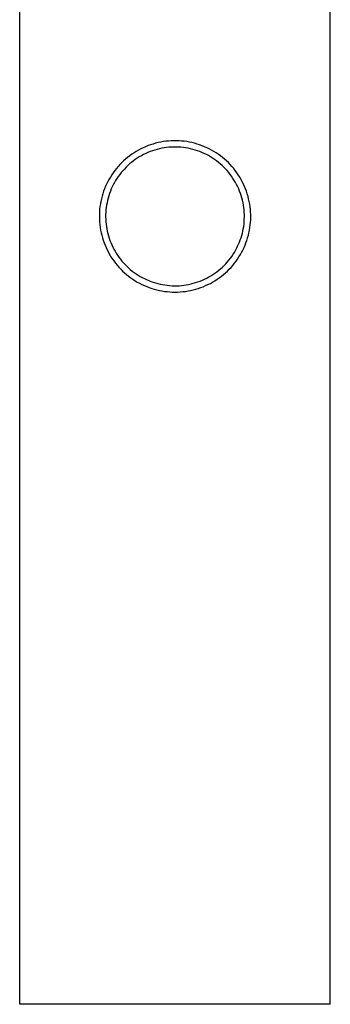
# Model space of a CAD drawing. Units: millimetres. Extents: x -391 to 199, y -991 to 999.
# Drawn here: x 117 to 157, y -991 to -864 of the extents above; entities that cross this region are included whole.
import ezdxf

# ---------------------------------------------------------------- set-up
doc = ezdxf.new("R2010")
doc.units = ezdxf.units.MM
doc.header["$MEASUREMENT"] = 0

msp = doc.modelspace()

# ---------------------------------------------------------------- linework, layer by layer
for p, q in [((117.43, -991.03), (117.43, -756.53)), ((157.43, -991.03), (157.43, -756.53)), ((134.28, -880.3), (133.96, -880.41)), ((134.61, -880.2), (134.28, -880.3)), ((134.93, -880.1), (134.61, -880.2)), ((135.26, -880.02), (134.93, -880.1)), ((135.59, -879.95), (135.26, -880.02)), ((135.92, -879.89), (135.59, -879.95)), ((136.26, -879.85), (135.92, -879.89)), ((136.6, -879.81), (136.26, -879.85)), ((136.93, -879.79), (136.6, -879.81)), ((137.27, -879.78), (136.93, -879.79)), ((137.61, -879.78), (137.27, -879.78)), ((137.95, -879.79), (137.61, -879.78)), ((138.29, -879.81), (137.95, -879.79)), ((138.62, -879.85), (138.29, -879.81)), ((138.96, -879.89), (138.62, -879.85)), ((139.29, -879.95), (138.96, -879.89)), ((139.62, -880.02), (139.29, -879.95)), ((139.95, -880.1), (139.62, -880.02)), ((140.28, -880.2), (139.95, -880.1)), ((140.6, -880.3), (140.28, -880.2)), ((140.92, -880.42), (140.6, -880.3)), ((131.87, -881.52), (131.6, -881.72)), ((132.16, -881.33), (131.87, -881.52)), ((132.44, -881.15), (132.16, -881.33)), ((132.74, -880.98), (132.44, -881.15)), ((133.04, -880.82), (132.74, -880.98)), ((133.34, -880.68), (133.04, -880.82)), ((133.39, -881.56), (133.11, -881.71)), ((133.65, -880.54), (133.34, -880.68)), ((133.66, -881.42), (133.39, -881.56)), ((133.96, -880.41), (133.65, -880.54)), ((133.95, -881.3), (133.66, -881.42)), ((134.24, -881.18), (133.95, -881.3)), ((134.53, -881.08), (134.24, -881.18)), ((134.82, -880.98), (134.53, -881.08)), ((135.12, -880.89), (134.82, -880.98)), ((135.42, -880.82), (135.12, -880.89)), ((135.73, -880.75), (135.42, -880.82)), ((136.03, -880.7), (135.73, -880.75)), ((136.34, -880.66), (136.03, -880.7)), ((136.65, -880.62), (136.34, -880.66)), ((136.96, -880.6), (136.65, -880.62)), ((137.27, -880.59), (136.96, -880.6)), ((137.58, -880.59), (137.27, -880.59)), ((137.89, -880.6), (137.58, -880.59)), ((138.2, -880.62), (137.89, -880.6)), ((138.51, -880.65), (138.2, -880.62)), ((138.82, -880.7), (138.51, -880.65)), ((139.12, -880.75), (138.82, -880.7)), ((139.43, -880.81), (139.12, -880.75)), ((139.73, -880.89), (139.43, -880.81)), ((140.03, -880.97), (139.73, -880.89)), ((140.32, -881.07), (140.03, -880.97)), ((140.62, -881.17), (140.32, -881.07)), ((140.9, -881.29), (140.62, -881.17)), ((141.19, -881.41), (140.9, -881.29)), ((141.23, -880.54), (140.92, -880.42)), ((141.47, -881.55), (141.19, -881.41)), ((141.54, -880.68), (141.23, -880.54)), ((141.74, -881.69), (141.47, -881.55)), ((141.85, -880.83), (141.54, -880.68)), ((142.14, -880.99), (141.85, -880.83)), ((142.44, -881.16), (142.14, -880.99)), ((142.73, -881.33), (142.44, -881.16)), ((143.01, -881.52), (142.73, -881.33)), ((143.28, -881.72), (143.01, -881.52)), ((130.34, -882.84), (130.11, -883.09)), ((130.57, -882.6), (130.34, -882.84)), ((130.82, -882.36), (130.57, -882.6)), ((131.07, -882.14), (130.82, -882.36)), ((131.33, -881.92), (131.07, -882.14)), ((131.6, -881.72), (131.33, -881.92)), ((131.59, -882.77), (131.35, -882.98)), ((131.82, -882.57), (131.59, -882.77)), ((132.07, -882.38), (131.82, -882.57)), ((132.32, -882.2), (132.07, -882.38)), ((132.58, -882.03), (132.32, -882.2)), ((132.84, -881.86), (132.58, -882.03)), ((133.11, -881.71), (132.84, -881.86)), ((142.01, -881.85), (141.74, -881.69)), ((142.28, -882.01), (142.01, -881.85)), ((142.53, -882.18), (142.28, -882.01)), ((142.79, -882.37), (142.53, -882.18)), ((143.03, -882.56), (142.79, -882.37)), ((143.27, -882.76), (143.03, -882.56)), ((143.5, -882.96), (143.27, -882.76)), ((143.55, -881.93), (143.28, -881.72)), ((143.81, -882.15), (143.55, -881.93)), ((144.06, -882.37), (143.81, -882.15)), ((144.31, -882.6), (144.06, -882.37)), ((144.54, -882.85), (144.31, -882.6)), ((144.77, -883.1), (144.54, -882.85)), ((129.29, -884.17), (129.11, -884.45)), ((129.48, -883.89), (129.29, -884.17)), ((129.68, -883.61), (129.48, -883.89)), ((129.89, -883.35), (129.68, -883.61)), ((130.11, -883.09), (129.89, -883.35)), ((130.31, -884.13), (130.13, -884.38)), ((130.51, -883.88), (130.31, -884.13)), ((130.71, -883.65), (130.51, -883.88)), ((130.91, -883.42), (130.71, -883.65)), ((131.13, -883.19), (130.91, -883.42)), ((131.35, -882.98), (131.13, -883.19)), ((143.73, -883.18), (143.5, -882.96)), ((143.94, -883.4), (143.73, -883.18)), ((144.15, -883.63), (143.94, -883.4)), ((144.35, -883.87), (144.15, -883.63)), ((144.55, -884.11), (144.35, -883.87)), ((144.73, -884.36), (144.55, -884.11)), ((144.99, -883.36), (144.77, -883.1)), ((145.2, -883.62), (144.99, -883.36)), ((145.4, -883.9), (145.2, -883.62)), ((145.59, -884.18), (145.4, -883.9)), ((128.63, -885.35), (128.49, -885.65)), ((128.78, -885.04), (128.63, -885.35)), ((128.94, -884.74), (128.78, -885.04)), ((129.11, -884.45), (128.94, -884.74)), ((129.64, -885.16), (129.49, -885.44)), ((129.79, -884.9), (129.64, -885.16)), ((129.96, -884.64), (129.79, -884.9)), ((130.13, -884.38), (129.96, -884.64)), ((144.9, -884.62), (144.73, -884.36)), ((145.07, -884.88), (144.9, -884.62)), ((145.23, -885.15), (145.07, -884.88)), ((145.37, -885.42), (145.23, -885.15)), ((145.51, -885.7), (145.37, -885.42)), ((145.77, -884.46), (145.59, -884.18)), ((145.94, -884.75), (145.77, -884.46)), ((146.1, -885.05), (145.94, -884.75)), ((146.25, -885.36), (146.1, -885.05)), ((146.39, -885.66), (146.25, -885.36)), ((128.13, -886.61), (128.04, -886.93)), ((128.24, -886.28), (128.13, -886.61)), ((128.36, -885.97), (128.24, -886.28)), ((128.49, -885.65), (128.36, -885.97)), ((129, -886.57), (128.91, -886.86)), ((129.11, -886.28), (129, -886.57)), ((129.23, -885.99), (129.11, -886.28)), ((129.35, -885.71), (129.23, -885.99)), ((129.49, -885.44), (129.35, -885.71)), ((145.64, -885.98), (145.51, -885.7)), ((145.76, -886.27), (145.64, -885.98)), ((145.87, -886.56), (145.76, -886.27)), ((145.96, -886.85), (145.87, -886.56)), ((146.52, -885.98), (146.39, -885.66)), ((146.64, -886.29), (146.52, -885.98)), ((146.74, -886.62), (146.64, -886.29)), ((146.84, -886.94), (146.74, -886.62)), ((127.82, -887.92), (127.77, -888.26)), ((127.88, -887.59), (127.82, -887.92)), ((127.95, -887.26), (127.88, -887.59)), ((128.04, -886.93), (127.95, -887.26)), ((128.68, -887.76), (128.62, -888.06)), ((128.74, -887.46), (128.68, -887.76)), ((128.82, -887.16), (128.74, -887.46)), ((128.91, -886.86), (128.82, -887.16)), ((146.05, -887.15), (145.96, -886.85)), ((146.13, -887.45), (146.05, -887.15)), ((146.2, -887.76), (146.13, -887.45)), ((146.25, -888.06), (146.2, -887.76)), ((146.92, -887.27), (146.84, -886.94)), ((146.99, -887.6), (146.92, -887.27)), ((147.06, -887.93), (146.99, -887.6)), ((147.11, -888.27), (147.06, -887.93)), ((127.71, -888.93), (127.69, -889.27)), ((127.73, -888.59), (127.71, -888.93)), ((127.77, -888.26), (127.73, -888.59)), ((128.52, -888.98), (128.5, -889.29)), ((128.54, -888.67), (128.52, -888.98)), ((128.58, -888.37), (128.54, -888.67)), ((128.62, -888.06), (128.58, -888.37)), ((146.3, -888.37), (146.25, -888.06)), ((146.33, -888.68), (146.3, -888.37)), ((146.36, -888.99), (146.33, -888.68)), ((146.37, -889.3), (146.36, -888.99)), ((147.14, -888.6), (147.11, -888.27)), ((147.17, -888.94), (147.14, -888.6)), ((147.18, -889.28), (147.17, -888.94)), ((127.69, -889.27), (127.69, -889.61)), ((127.69, -889.61), (127.7, -889.94)), ((127.7, -889.94), (127.72, -890.28)), ((127.72, -890.28), (127.75, -890.62)), ((128.5, -889.29), (128.5, -889.6)), ((128.5, -889.6), (128.51, -889.91)), ((128.51, -889.91), (128.53, -890.21)), ((128.53, -890.21), (128.56, -890.52)), ((146.32, -890.53), (146.35, -890.23)), ((146.35, -890.23), (146.36, -889.92)), ((146.36, -889.92), (146.37, -889.61)), ((146.37, -889.61), (146.37, -889.3)), ((147.12, -890.63), (147.16, -890.29)), ((147.16, -890.29), (147.18, -889.96)), ((147.19, -889.62), (147.18, -889.28)), ((147.18, -889.96), (147.19, -889.62)), ((127.75, -890.62), (127.79, -890.95)), ((127.79, -890.95), (127.85, -891.29)), ((127.85, -891.29), (127.91, -891.62)), ((127.91, -891.62), (127.99, -891.95)), ((128.56, -890.52), (128.6, -890.83)), ((128.6, -890.83), (128.65, -891.13)), ((128.65, -891.13), (128.71, -891.43)), ((128.71, -891.43), (128.78, -891.73)), ((128.78, -891.73), (128.86, -892.03)), ((146.03, -891.98), (146.11, -891.7)), ((146.11, -891.7), (146.17, -891.41)), ((146.17, -891.41), (146.23, -891.12)), ((146.23, -891.12), (146.28, -890.82)), ((146.28, -890.82), (146.32, -890.53)), ((146.88, -891.96), (146.96, -891.63)), ((146.96, -891.63), (147.02, -891.3)), ((147.02, -891.3), (147.08, -890.97)), ((147.08, -890.97), (147.12, -890.63)), ((127.99, -891.95), (128.08, -892.28)), ((128.08, -892.28), (128.18, -892.6)), ((128.18, -892.6), (128.3, -892.92)), ((128.3, -892.92), (128.42, -893.23)), ((128.86, -892.03), (128.95, -892.33)), ((128.95, -892.33), (129.05, -892.62)), ((129.05, -892.62), (129.16, -892.9)), ((129.16, -892.9), (129.29, -893.19)), ((145.62, -893.11), (145.74, -892.83)), ((145.74, -892.83), (145.84, -892.55)), ((145.84, -892.55), (145.94, -892.27)), ((145.94, -892.27), (146.03, -891.98)), ((146.45, -893.24), (146.57, -892.93)), ((146.57, -892.93), (146.69, -892.61)), ((146.69, -892.61), (146.79, -892.29)), ((146.79, -892.29), (146.88, -891.96)), ((128.42, -893.23), (128.55, -893.54)), ((128.55, -893.54), (128.7, -893.85)), ((128.7, -893.85), (128.85, -894.15)), ((128.85, -894.15), (129.02, -894.44)), ((129.29, -893.19), (129.42, -893.47)), ((129.42, -893.47), (129.56, -893.74)), ((129.56, -893.74), (129.71, -894.01)), ((129.71, -894.01), (129.87, -894.27)), ((129.87, -894.27), (130.04, -894.53)), ((144.92, -894.41), (145.08, -894.16)), ((145.08, -894.16), (145.23, -893.9)), ((145.23, -893.9), (145.37, -893.64)), ((145.37, -893.64), (145.5, -893.38)), ((145.5, -893.38), (145.62, -893.11)), ((145.85, -894.45), (146.01, -894.16)), ((146.01, -894.16), (146.17, -893.86)), ((146.17, -893.86), (146.32, -893.55)), ((146.32, -893.55), (146.45, -893.24)), ((129.02, -894.44), (129.19, -894.73)), ((129.19, -894.73), (129.38, -895.02)), ((129.38, -895.02), (129.58, -895.29)), ((129.58, -895.29), (129.78, -895.56)), ((129.78, -895.56), (130, -895.82)), ((130.04, -894.53), (130.21, -894.79)), ((130.21, -894.79), (130.4, -895.03)), ((130.4, -895.03), (130.59, -895.27)), ((130.59, -895.27), (130.8, -895.5)), ((130.8, -895.5), (131.01, -895.73)), ((143.97, -895.63), (144.17, -895.4)), ((144.17, -895.4), (144.37, -895.16)), ((144.37, -895.16), (144.56, -894.92)), ((144.56, -894.92), (144.74, -894.67)), ((144.74, -894.67), (144.92, -894.41)), ((144.87, -895.83), (145.09, -895.57)), ((145.09, -895.57), (145.29, -895.3)), ((145.29, -895.3), (145.49, -895.03)), ((145.49, -895.03), (145.67, -894.74)), ((145.67, -894.74), (145.85, -894.45)), ((130, -895.82), (130.22, -896.08)), ((130.22, -896.08), (130.45, -896.33)), ((130.45, -896.33), (130.69, -896.56)), ((130.69, -896.56), (130.94, -896.79)), ((130.94, -896.79), (131.19, -897.01)), ((131.01, -895.73), (131.22, -895.95)), ((131.22, -895.95), (131.45, -896.16)), ((131.45, -896.16), (131.68, -896.36)), ((131.68, -896.36), (131.92, -896.56)), ((131.92, -896.56), (132.17, -896.74)), ((132.17, -896.74), (132.42, -896.92)), ((142.32, -897.01), (142.57, -896.84)), ((142.57, -896.84), (142.82, -896.66)), ((142.82, -896.66), (143.06, -896.47)), ((143.06, -896.47), (143.3, -896.27)), ((143.3, -896.27), (143.53, -896.06)), ((143.53, -896.06), (143.75, -895.85)), ((143.67, -897.02), (143.93, -896.8)), ((143.75, -895.85), (143.97, -895.63)), ((143.93, -896.8), (144.18, -896.57)), ((144.18, -896.57), (144.42, -896.33)), ((144.42, -896.33), (144.65, -896.09)), ((144.65, -896.09), (144.87, -895.83)), ((131.19, -897.01), (131.46, -897.23)), ((131.46, -897.23), (131.73, -897.43)), ((131.73, -897.43), (132.01, -897.62)), ((132.01, -897.62), (132.29, -897.81)), ((132.29, -897.81), (132.58, -897.98)), ((132.42, -896.92), (132.68, -897.09)), ((132.58, -897.98), (132.88, -898.14)), ((132.68, -897.09), (132.94, -897.25)), ((132.94, -897.25), (133.21, -897.4)), ((133.21, -897.4), (133.49, -897.54)), ((133.49, -897.54), (133.76, -897.67)), ((133.76, -897.67), (134.05, -897.79)), ((134.05, -897.79), (134.34, -897.91)), ((134.34, -897.91), (134.63, -898.01)), ((134.63, -898.01), (134.92, -898.1)), ((134.92, -898.1), (135.22, -898.18)), ((139.79, -898.14), (140.09, -898.06)), ((140.09, -898.06), (140.38, -897.96)), ((140.38, -897.96), (140.67, -897.85)), ((140.67, -897.85), (140.96, -897.74)), ((140.96, -897.74), (141.24, -897.61)), ((141.24, -897.61), (141.52, -897.48)), ((141.52, -897.48), (141.79, -897.33)), ((141.79, -897.33), (142.06, -897.18)), ((141.99, -898.15), (142.28, -897.99)), ((142.06, -897.18), (142.32, -897.01)), ((142.28, -897.99), (142.57, -897.81)), ((142.57, -897.81), (142.86, -897.63)), ((142.86, -897.63), (143.14, -897.44)), ((143.14, -897.44), (143.41, -897.23)), ((143.41, -897.23), (143.67, -897.02)), ((132.88, -898.14), (133.18, -898.3)), ((133.18, -898.3), (133.49, -898.44)), ((133.49, -898.44), (133.8, -898.57)), ((133.8, -898.57), (134.11, -898.69)), ((134.11, -898.69), (134.43, -898.8)), ((134.43, -898.8), (134.76, -898.9)), ((134.76, -898.9), (135.09, -898.99)), ((135.09, -898.99), (135.42, -899.06)), ((135.22, -898.18), (135.52, -898.25)), ((135.42, -899.06), (135.75, -899.13)), ((135.52, -898.25), (135.82, -898.31)), ((135.75, -899.13), (136.08, -899.18)), ((135.82, -898.31), (136.13, -898.36)), ((136.08, -899.18), (136.42, -899.22)), ((136.13, -898.36), (136.43, -898.4)), ((136.42, -899.22), (136.75, -899.25)), ((136.43, -898.4), (136.74, -898.43)), ((136.74, -898.43), (137.05, -898.45)), ((136.75, -899.25), (137.09, -899.27)), ((137.05, -898.45), (137.35, -898.46)), ((137.09, -899.27), (137.43, -899.28)), ((137.35, -898.46), (137.66, -898.46)), ((137.43, -899.28), (137.77, -899.27)), ((137.66, -898.46), (137.97, -898.45)), ((137.77, -899.27), (138.11, -899.25)), ((137.97, -898.45), (138.28, -898.42)), ((138.11, -899.25), (138.44, -899.22)), ((138.28, -898.42), (138.59, -898.39)), ((138.44, -899.22), (138.78, -899.18)), ((138.59, -898.39), (138.89, -898.34)), ((138.78, -899.18), (139.11, -899.13)), ((138.89, -898.34), (139.19, -898.29)), ((139.11, -899.13), (139.45, -899.07)), ((139.19, -898.29), (139.5, -898.22)), ((139.45, -899.07), (139.78, -898.99)), ((139.5, -898.22), (139.79, -898.14)), ((139.78, -898.99), (140.1, -898.9)), ((140.1, -898.9), (140.43, -898.81)), ((140.43, -898.81), (140.75, -898.7)), ((140.75, -898.7), (141.06, -898.58)), ((141.06, -898.58), (141.38, -898.44)), ((141.38, -898.44), (141.68, -898.3)), ((141.68, -898.3), (141.99, -898.15)), ((157.43, -991.03), (117.43, -991.03))]:
    msp.add_line(p, q)

doc.saveas('drawing.dxf')
